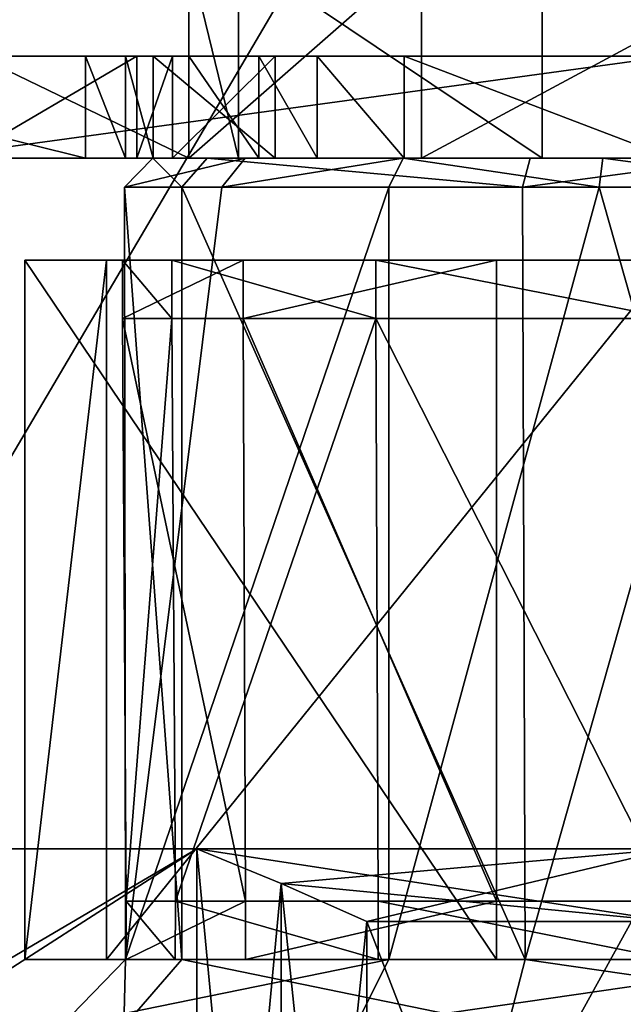
# Model space of a CAD drawing. Units: inches. Extents: x -1.93 to 1.93, y -0.66 to 5.92.
# Drawn here: x -0.22 to -0.02, y 2.19 to 2.53 of the extents above; entities that cross this region are included whole.
import ezdxf

# ---------------------------------------------------------------- set-up
doc = ezdxf.new("R2010")
doc.units = ezdxf.units.IN
doc.header["$LTSCALE"] = 50.35868
doc.header["$MEASUREMENT"] = 0
for name, color, linetype in [('3407', 7, 'CONTINUOUS'), ('3413', 7, 'CONTINUOUS'), ('3568', 7, 'CONTINUOUS'), ('3569', 7, 'CONTINUOUS'), ('3574', 7, 'CONTINUOUS'), ('3575', 7, 'CONTINUOUS'), ('3576', 7, 'CONTINUOUS'), ('3577', 7, 'CONTINUOUS'), ('3578', 7, 'CONTINUOUS'), ('3586', 7, 'CONTINUOUS'), ('3587', 7, 'CONTINUOUS'), ('3588', 7, 'CONTINUOUS'), ('3589', 7, 'CONTINUOUS'), ('3590', 7, 'CONTINUOUS'), ('3591', 7, 'CONTINUOUS'), ('3592', 7, 'CONTINUOUS'), ('3594', 7, 'CONTINUOUS'), ('3595', 7, 'CONTINUOUS'), ('3596', 7, 'CONTINUOUS'), ('3598', 7, 'CONTINUOUS'), ('3599', 7, 'CONTINUOUS'), ('3600', 7, 'CONTINUOUS'), ('3602', 7, 'CONTINUOUS'), ('3603', 7, 'CONTINUOUS'), ('3604', 7, 'CONTINUOUS'), ('3605', 7, 'CONTINUOUS'), ('3612', 7, 'CONTINUOUS'), ('3643', 7, 'CONTINUOUS'), ('3650', 7, 'CONTINUOUS'), ('3936', 7, 'CONTINUOUS'), ('3937', 7, 'CONTINUOUS'), ('3938', 7, 'CONTINUOUS'), ('3945', 7, 'CONTINUOUS'), ('3949', 7, 'CONTINUOUS'), ('3969', 7, 'CONTINUOUS')]:
    doc.layers.add(name, color=color, linetype=linetype)

msp = doc.modelspace()

# ---------------------------------------------------------------- linework, layer by layer
at = {"layer": '3407', "color": 3, "linetype": 'CONTINUOUS'}
for points in [[(-0.16565, 2.482, -0.04438), (-0.14852, 2.482, 0.08575), (-0.16565, 2.552, -0.04438), (-0.16565, 2.482, -0.04438)], [(-0.16565, 2.552, -0.04438), (-0.14852, 2.482, 0.08575), (-0.14852, 2.552, 0.08575), (-0.16565, 2.552, -0.04438)], [(-0.08575, 2.482, -0.14852), (-0.16565, 2.482, -0.04438), (-0.08575, 2.552, -0.14852), (-0.08575, 2.482, -0.14852)], [(-0.08575, 2.552, -0.14852), (-0.16565, 2.482, -0.04438), (-0.16565, 2.552, -0.04438), (-0.08575, 2.552, -0.14852)], [(0.04438, 2.482, -0.16565), (-0.08575, 2.482, -0.14852), (0.04438, 2.552, -0.16565), (0.04438, 2.482, -0.16565)], [(0.04438, 2.552, -0.16565), (-0.08575, 2.482, -0.14852), (-0.08575, 2.552, -0.14852), (0.04438, 2.552, -0.16565)]]:
    msp.add_3dface(points, dxfattribs=at)
at = {"layer": '3413', "color": 3, "linetype": 'CONTINUOUS'}
for points in [[(-0.14852, 2.552, 0.08575), (-0.14852, 2.482, 0.08575), (-0.04438, 2.482, 0.16565), (-0.14852, 2.552, 0.08575)], [(-0.04438, 2.552, 0.16565), (-0.14852, 2.552, 0.08575), (-0.04438, 2.482, 0.16565), (-0.04438, 2.552, 0.16565)], [(0.08575, 2.552, 0.14852), (-0.04438, 2.552, 0.16565), (0.08575, 2.482, 0.14852), (0.08575, 2.552, 0.14852)], [(0.08575, 2.482, 0.14852), (-0.04438, 2.552, 0.16565), (-0.04438, 2.482, 0.16565), (0.08575, 2.482, 0.14852)]]:
    msp.add_3dface(points, dxfattribs=at)
at = {"layer": '3568', "color": 3, "linetype": 'CONTINUOUS'}
for points in [[(-0.18767, 2.472, -0.04916), (-0.15428, 2.472, -0.11762), (-0.18739, 2.207, -0.05021), (-0.18767, 2.472, -0.04916)], [(-0.16801, 2.472, 0.097), (-0.18767, 2.472, -0.04916), (-0.16801, 2.207, 0.097), (-0.16801, 2.472, 0.097)], [(-0.16801, 2.207, 0.097), (-0.18767, 2.472, -0.04916), (-0.18739, 2.207, -0.05021), (-0.16801, 2.207, 0.097)], [(-0.15428, 2.472, -0.11762), (-0.09705, 2.472, -0.16798), (-0.18739, 2.207, -0.05021), (-0.15428, 2.472, -0.11762)], [(-0.18739, 2.207, -0.05021), (-0.09705, 2.472, -0.16798), (-0.097, 2.207, -0.16801), (-0.18739, 2.207, -0.05021)], [(-0.09705, 2.472, -0.16798), (-0.02483, 2.472, -0.1924), (-0.097, 2.207, -0.16801), (-0.09705, 2.472, -0.16798)], [(-0.097, 2.207, -0.16801), (-0.02483, 2.472, -0.1924), (0.05021, 2.207, -0.18739), (-0.097, 2.207, -0.16801)], [(-0.02483, 2.472, -0.1924), (0.05115, 2.472, -0.18714), (0.05021, 2.207, -0.18739), (-0.02483, 2.472, -0.1924)]]:
    msp.add_3dface(points, dxfattribs=at)
at = {"layer": '3569', "color": 3, "linetype": 'CONTINUOUS'}
for points in [[(-0.16801, 2.472, 0.097), (-0.16801, 2.207, 0.097), (-0.05021, 2.207, 0.18739), (-0.16801, 2.472, 0.097)], [(-0.05115, 2.472, 0.18714), (-0.16801, 2.472, 0.097), (-0.05021, 2.207, 0.18739), (-0.05115, 2.472, 0.18714)], [(0.02483, 2.472, 0.1924), (-0.05115, 2.472, 0.18714), (-0.05021, 2.207, 0.18739), (0.02483, 2.472, 0.1924)], [(0.097, 2.207, 0.16801), (0.02483, 2.472, 0.1924), (-0.05021, 2.207, 0.18739), (0.097, 2.207, 0.16801)]]:
    msp.add_3dface(points, dxfattribs=at)
at = {"layer": '3574', "color": 3, "linetype": 'CONTINUOUS'}
for points in [[(-0.16565, 2.482, -0.04438), (-0.08575, 2.482, -0.14852), (-0.17798, 2.482, -0.04664), (-0.16565, 2.482, -0.04438)], [(-0.15935, 2.482, 0.092), (-0.16565, 2.482, -0.04438), (-0.17798, 2.482, -0.04664), (-0.15935, 2.482, 0.092)], [(-0.17798, 2.482, -0.04664), (-0.08575, 2.482, -0.14852), (-0.14631, 2.482, -0.11157), (-0.17798, 2.482, -0.04664)], [(-0.14852, 2.482, 0.08575), (-0.16565, 2.482, -0.04438), (-0.15935, 2.482, 0.092), (-0.14852, 2.482, 0.08575)], [(-0.04851, 2.482, 0.17748), (-0.14852, 2.482, 0.08575), (-0.15935, 2.482, 0.092), (-0.04851, 2.482, 0.17748)], [(-0.04438, 2.482, 0.16565), (-0.14852, 2.482, 0.08575), (-0.04851, 2.482, 0.17748), (-0.04438, 2.482, 0.16565)], [(-0.14631, 2.482, -0.11157), (-0.08575, 2.482, -0.14852), (-0.09203, 2.482, -0.15932), (-0.14631, 2.482, -0.11157)], [(-0.09203, 2.482, -0.15932), (-0.08575, 2.482, -0.14852), (-0.02355, 2.482, -0.18248), (-0.09203, 2.482, -0.15932)], [(-0.08575, 2.482, -0.14852), (0.04438, 2.482, -0.16565), (-0.02355, 2.482, -0.18248), (-0.08575, 2.482, -0.14852)], [(0.02355, 2.482, 0.18248), (-0.04438, 2.482, 0.16565), (-0.04851, 2.482, 0.17748), (0.02355, 2.482, 0.18248)], [(0.08575, 2.482, 0.14852), (-0.04438, 2.482, 0.16565), (0.02355, 2.482, 0.18248), (0.08575, 2.482, 0.14852)], [(-0.02355, 2.482, -0.18248), (0.04438, 2.482, -0.16565), (0.04851, 2.482, -0.17748), (-0.02355, 2.482, -0.18248)]]:
    msp.add_3dface(points, dxfattribs=at)
at = {"layer": '3575', "color": 3, "linetype": 'CONTINUOUS'}
for points in [[(-0.16801, 2.472, 0.097), (-0.05115, 2.472, 0.18714), (-0.15935, 2.482, 0.092), (-0.16801, 2.472, 0.097)], [(-0.05115, 2.472, 0.18714), (-0.04851, 2.482, 0.17748), (-0.15935, 2.482, 0.092), (-0.05115, 2.472, 0.18714)], [(-0.05115, 2.472, 0.18714), (0.02483, 2.472, 0.1924), (0.02355, 2.482, 0.18248), (-0.05115, 2.472, 0.18714)], [(-0.05115, 2.472, 0.18714), (0.02355, 2.482, 0.18248), (-0.04851, 2.482, 0.17748), (-0.05115, 2.472, 0.18714)]]:
    msp.add_3dface(points, dxfattribs=at)
at = {"layer": '3576', "color": 3, "linetype": 'CONTINUOUS'}
for points in [[(-0.15428, 2.472, -0.11762), (-0.18767, 2.472, -0.04916), (-0.14631, 2.482, -0.11157), (-0.15428, 2.472, -0.11762)], [(-0.18767, 2.472, -0.04916), (-0.16801, 2.472, 0.097), (-0.17798, 2.482, -0.04664), (-0.18767, 2.472, -0.04916)], [(-0.18767, 2.472, -0.04916), (-0.17798, 2.482, -0.04664), (-0.14631, 2.482, -0.11157), (-0.18767, 2.472, -0.04916)], [(-0.16801, 2.472, 0.097), (-0.15935, 2.482, 0.092), (-0.17798, 2.482, -0.04664), (-0.16801, 2.472, 0.097)], [(-0.09705, 2.472, -0.16798), (-0.15428, 2.472, -0.11762), (-0.09203, 2.482, -0.15932), (-0.09705, 2.472, -0.16798)], [(-0.15428, 2.472, -0.11762), (-0.14631, 2.482, -0.11157), (-0.09203, 2.482, -0.15932), (-0.15428, 2.472, -0.11762)], [(-0.02483, 2.472, -0.1924), (-0.09705, 2.472, -0.16798), (-0.09203, 2.482, -0.15932), (-0.02483, 2.472, -0.1924)], [(-0.02483, 2.472, -0.1924), (-0.09203, 2.482, -0.15932), (-0.02355, 2.482, -0.18248), (-0.02483, 2.472, -0.1924)], [(0.05115, 2.472, -0.18714), (-0.02483, 2.472, -0.1924), (-0.02355, 2.482, -0.18248), (0.05115, 2.472, -0.18714)], [(0.05115, 2.472, -0.18714), (-0.02355, 2.482, -0.18248), (0.04851, 2.482, -0.17748), (0.05115, 2.472, -0.18714)]]:
    msp.add_3dface(points, dxfattribs=at)
at = {"layer": '3577', "color": 3, "linetype": 'CONTINUOUS'}
for points in [[(-0.20961, 2.184, -0.05616), (-0.18793, 2.184, 0.1085), (-0.18739, 2.207, -0.05021), (-0.20961, 2.184, -0.05616)], [(-0.1085, 2.184, -0.18793), (-0.20961, 2.184, -0.05616), (-0.097, 2.207, -0.16801), (-0.1085, 2.184, -0.18793)], [(-0.20961, 2.184, -0.05616), (-0.18739, 2.207, -0.05021), (-0.097, 2.207, -0.16801), (-0.20961, 2.184, -0.05616)], [(-0.18793, 2.184, 0.1085), (-0.16801, 2.207, 0.097), (-0.18739, 2.207, -0.05021), (-0.18793, 2.184, 0.1085)], [(0.05616, 2.184, -0.20961), (-0.1085, 2.184, -0.18793), (0.05021, 2.207, -0.18739), (0.05616, 2.184, -0.20961)], [(-0.1085, 2.184, -0.18793), (-0.097, 2.207, -0.16801), (0.05021, 2.207, -0.18739), (-0.1085, 2.184, -0.18793)]]:
    msp.add_3dface(points, dxfattribs=at)
at = {"layer": '3578', "color": 3, "linetype": 'CONTINUOUS'}
for points in [[(-0.18793, 2.184, 0.1085), (-0.05616, 2.184, 0.20961), (-0.16801, 2.207, 0.097), (-0.18793, 2.184, 0.1085)], [(-0.16801, 2.207, 0.097), (-0.05616, 2.184, 0.20961), (-0.05021, 2.207, 0.18739), (-0.16801, 2.207, 0.097)], [(-0.05616, 2.184, 0.20961), (0.1085, 2.184, 0.18793), (-0.05021, 2.207, 0.18739), (-0.05616, 2.184, 0.20961)], [(0.1085, 2.184, 0.18793), (0.097, 2.207, 0.16801), (-0.05021, 2.207, 0.18739), (0.1085, 2.184, 0.18793)]]:
    msp.add_3dface(points, dxfattribs=at)
at = {"layer": '3586', "linetype": 'CONTINUOUS'}
for points in [[(-0.22185, 2.447, 0.08161), (-0.06, 2.447, 0.22865), (-0.14694, 2.447, 0.12006), (-0.22185, 2.447, 0.08161)], [(-0.19386, 2.447, -0.13526), (-0.22185, 2.447, 0.08161), (-0.18836, 2.447, 0.02292), (-0.19386, 2.447, -0.13526)], [(-0.18836, 2.447, 0.02292), (-0.22185, 2.447, 0.08161), (-0.14694, 2.447, 0.12006), (-0.18836, 2.447, 0.02292)], [(0, 2.447, -0.23638), (-0.19386, 2.447, -0.13526), (0, 2.447, -0.18975), (0, 2.447, -0.23638)], [(0, 2.447, -0.18975), (-0.19386, 2.447, -0.13526), (-0.10144, 2.447, -0.16036), (0, 2.447, -0.18975)], [(-0.10144, 2.447, -0.16036), (-0.19386, 2.447, -0.13526), (-0.17145, 2.447, -0.08131), (-0.10144, 2.447, -0.16036)], [(-0.17145, 2.447, -0.08131), (-0.19386, 2.447, -0.13526), (-0.18836, 2.447, 0.02292), (-0.17145, 2.447, -0.08131)], [(-0.14694, 2.447, 0.12006), (-0.06, 2.447, 0.22865), (-0.06, 2.447, 0.18001), (-0.14694, 2.447, 0.12006)]]:
    msp.add_3dface(points, dxfattribs=at)
at = {"layer": '3587', "linetype": 'CONTINUOUS'}
for points in [[(-0.06, 2.207, 0.22865), (-0.22185, 2.207, 0.08161), (-0.06, 2.207, 0.1787), (-0.06, 2.207, 0.22865)], [(-0.22185, 2.207, 0.08161), (-0.19386, 2.207, -0.13526), (-0.18715, 2.207, 0.02252), (-0.22185, 2.207, 0.08161)], [(-0.06, 2.207, 0.1787), (-0.22185, 2.207, 0.08161), (-0.14618, 2.207, 0.11901), (-0.06, 2.207, 0.1787)], [(-0.14618, 2.207, 0.11901), (-0.22185, 2.207, 0.08161), (-0.18715, 2.207, 0.02252), (-0.14618, 2.207, 0.11901)], [(-0.19386, 2.207, -0.13526), (0, 2.207, -0.23638), (-0.1007, 2.207, -0.15935), (-0.19386, 2.207, -0.13526)], [(-0.18715, 2.207, 0.02252), (-0.19386, 2.207, -0.13526), (-0.17025, 2.207, -0.08092), (-0.18715, 2.207, 0.02252)], [(-0.17025, 2.207, -0.08092), (-0.19386, 2.207, -0.13526), (-0.1007, 2.207, -0.15935), (-0.17025, 2.207, -0.08092)], [(-0.1007, 2.207, -0.15935), (0, 2.207, -0.23638), (0, 2.207, -0.1885), (-0.1007, 2.207, -0.15935)]]:
    msp.add_3dface(points, dxfattribs=at)
at = {"layer": '3588', "linetype": 'CONTINUOUS'}
for points in [[(-0.06, 2.447, 0.22865), (-0.22185, 2.447, 0.08161), (-0.06, 2.207, 0.22865), (-0.06, 2.447, 0.22865)], [(-0.22185, 2.447, 0.08161), (-0.19386, 2.447, -0.13526), (-0.22185, 2.207, 0.08161), (-0.22185, 2.447, 0.08161)], [(-0.06, 2.207, 0.22865), (-0.22185, 2.447, 0.08161), (-0.22185, 2.207, 0.08161), (-0.06, 2.207, 0.22865)], [(-0.22185, 2.207, 0.08161), (-0.19386, 2.447, -0.13526), (-0.19386, 2.207, -0.13526), (-0.22185, 2.207, 0.08161)], [(-0.19386, 2.447, -0.13526), (0, 2.447, -0.23638), (-0.19386, 2.207, -0.13526), (-0.19386, 2.447, -0.13526)], [(-0.19386, 2.207, -0.13526), (0, 2.447, -0.23638), (0, 2.207, -0.23638), (-0.19386, 2.207, -0.13526)], [(-0.06, 2.447, 0.22865), (-0.06, 2.207, 0.22865), (-0.06, 2.327, 0.24372), (-0.06, 2.447, 0.22865)]]:
    msp.add_3dface(points, dxfattribs=at)
at = {"layer": '3589', "linetype": 'CONTINUOUS'}
for points in [[(-0.14618, 2.207, 0.11901), (-0.18715, 2.207, 0.02252), (-0.14618, 2.227, 0.11901), (-0.14618, 2.207, 0.11901)], [(-0.18715, 2.207, 0.02252), (-0.17025, 2.207, -0.08092), (-0.18715, 2.227, 0.02253), (-0.18715, 2.207, 0.02252)], [(-0.14618, 2.227, 0.11901), (-0.18715, 2.207, 0.02252), (-0.18715, 2.227, 0.02253), (-0.14618, 2.227, 0.11901)], [(-0.18715, 2.227, 0.02253), (-0.17025, 2.207, -0.08092), (-0.17024, 2.227, -0.08093), (-0.18715, 2.227, 0.02253)], [(-0.17025, 2.207, -0.08092), (-0.1007, 2.207, -0.15935), (-0.17024, 2.227, -0.08093), (-0.17025, 2.207, -0.08092)], [(-0.17024, 2.227, -0.08093), (-0.1007, 2.207, -0.15935), (-0.10069, 2.227, -0.15935), (-0.17024, 2.227, -0.08093)], [(-0.06, 2.207, 0.1787), (-0.14618, 2.207, 0.11901), (-0.06, 2.227, 0.1787), (-0.06, 2.207, 0.1787)], [(-0.06, 2.227, 0.1787), (-0.14618, 2.207, 0.11901), (-0.14618, 2.227, 0.11901), (-0.06, 2.227, 0.1787)], [(-0.1007, 2.207, -0.15935), (0, 2.207, -0.1885), (-0.10069, 2.227, -0.15935), (-0.1007, 2.207, -0.15935)], [(-0.10069, 2.227, -0.15935), (0, 2.207, -0.1885), (0, 2.227, -0.1885), (-0.10069, 2.227, -0.15935)]]:
    msp.add_3dface(points, dxfattribs=at)
at = {"layer": '3590', "linetype": 'CONTINUOUS'}
for points in [[(-0.14618, 2.227, 0.11901), (-0.18715, 2.227, 0.02253), (-0.18836, 2.427, 0.02293), (-0.14618, 2.227, 0.11901)], [(-0.14693, 2.427, 0.12006), (-0.14618, 2.227, 0.11901), (-0.18836, 2.427, 0.02293), (-0.14693, 2.427, 0.12006)], [(-0.18836, 2.427, 0.02293), (-0.18715, 2.227, 0.02253), (-0.17145, 2.427, -0.08131), (-0.18836, 2.427, 0.02293)], [(-0.18715, 2.227, 0.02253), (-0.17024, 2.227, -0.08093), (-0.17145, 2.427, -0.08131), (-0.18715, 2.227, 0.02253)], [(-0.17145, 2.427, -0.08131), (-0.17024, 2.227, -0.08093), (-0.10143, 2.427, -0.16037), (-0.17145, 2.427, -0.08131)], [(-0.17024, 2.227, -0.08093), (-0.10069, 2.227, -0.15935), (-0.10143, 2.427, -0.16037), (-0.17024, 2.227, -0.08093)], [(-0.06, 2.227, 0.1787), (-0.14618, 2.227, 0.11901), (-0.14693, 2.427, 0.12006), (-0.06, 2.227, 0.1787)], [(-0.06, 2.427, 0.18001), (-0.06, 2.227, 0.1787), (-0.14693, 2.427, 0.12006), (-0.06, 2.427, 0.18001)], [(-0.10069, 2.227, -0.15935), (0, 2.227, -0.1885), (-0.10143, 2.427, -0.16037), (-0.10069, 2.227, -0.15935)], [(-0.10143, 2.427, -0.16037), (0, 2.227, -0.1885), (0, 2.427, -0.18975), (-0.10143, 2.427, -0.16037)], [(-0.06, 2.32682, 0.20742), (-0.06, 2.227, 0.1787), (-0.06, 2.427, 0.18001), (-0.06, 2.32682, 0.20742)]]:
    msp.add_3dface(points, dxfattribs=at)
at = {"layer": '3591', "linetype": 'CONTINUOUS'}
for points in [[(-0.17145, 2.447, -0.08131), (-0.18836, 2.447, 0.02292), (-0.17145, 2.427, -0.08131), (-0.17145, 2.447, -0.08131)], [(-0.18836, 2.447, 0.02292), (-0.14694, 2.447, 0.12006), (-0.18836, 2.427, 0.02293), (-0.18836, 2.447, 0.02292)], [(-0.18836, 2.447, 0.02292), (-0.18836, 2.427, 0.02293), (-0.17145, 2.427, -0.08131), (-0.18836, 2.447, 0.02292)], [(-0.14694, 2.447, 0.12006), (-0.14693, 2.427, 0.12006), (-0.18836, 2.427, 0.02293), (-0.14694, 2.447, 0.12006)], [(-0.10144, 2.447, -0.16036), (-0.17145, 2.447, -0.08131), (-0.10143, 2.427, -0.16037), (-0.10144, 2.447, -0.16036)], [(-0.17145, 2.447, -0.08131), (-0.17145, 2.427, -0.08131), (-0.10143, 2.427, -0.16037), (-0.17145, 2.447, -0.08131)], [(-0.14694, 2.447, 0.12006), (-0.06, 2.447, 0.18001), (-0.14693, 2.427, 0.12006), (-0.14694, 2.447, 0.12006)], [(-0.06, 2.447, 0.18001), (-0.06, 2.427, 0.18001), (-0.14693, 2.427, 0.12006), (-0.06, 2.447, 0.18001)], [(0, 2.447, -0.18975), (-0.10144, 2.447, -0.16036), (0, 2.427, -0.18975), (0, 2.447, -0.18975)], [(-0.10144, 2.447, -0.16036), (-0.10143, 2.427, -0.16037), (0, 2.427, -0.18975), (-0.10144, 2.447, -0.16036)]]:
    msp.add_3dface(points, dxfattribs=at)
at = {"layer": '3592', "linetype": 'CONTINUOUS'}
for points in [[(-0.06, 2.447, 0.18001), (-0.06, 2.447, 0.22865), (-0.06, 2.327, 0.24372), (-0.06, 2.447, 0.18001)], [(-0.06, 2.447, 0.18001), (-0.06, 2.327, 0.24372), (-0.06, 2.427, 0.18001), (-0.06, 2.447, 0.18001)], [(-0.06, 2.327, 0.24372), (-0.06, 2.32682, 0.20742), (-0.06, 2.427, 0.18001), (-0.06, 2.327, 0.24372)], [(-0.06, 2.327, 0.24372), (-0.06, 2.207, 0.22865), (-0.06, 2.32682, 0.20742), (-0.06, 2.327, 0.24372)], [(-0.06, 2.207, 0.22865), (-0.06, 2.227, 0.1787), (-0.06, 2.32682, 0.20742), (-0.06, 2.207, 0.22865)], [(-0.06, 2.207, 0.22865), (-0.06, 2.207, 0.1787), (-0.06, 2.227, 0.1787), (-0.06, 2.207, 0.22865)]]:
    msp.add_3dface(points, dxfattribs=at)
at = {"layer": '3594', "color": 7, "linetype": 'CONTINUOUS', "true_color": 0xd85e40}
for points in [[(-0.342, 2.517, 0.03703), (-0.20106, 2.517, 0.27913), (-0.27293, 2.517, -0.03367), (-0.342, 2.517, 0.03703)], [(-0.27293, 2.517, -0.03367), (-0.20106, 2.517, 0.27913), (-0.26563, 2.517, -0.01013), (-0.27293, 2.517, -0.03367)], [(-0.26563, 2.517, -0.01013), (-0.20106, 2.517, 0.27913), (-0.24316, 2.517), (-0.26563, 2.517, -0.01013)], [(-0.00024, 2.517, -0.344), (-0.25608, 2.517, -0.22969), (-0.14159, 2.517, -0.22498), (-0.00024, 2.517, -0.344)], [(-0.14159, 2.517, -0.22498), (-0.25608, 2.517, -0.22969), (-0.16563, 2.517, -0.21953), (-0.14159, 2.517, -0.22498)], [(-0.16563, 2.517, -0.21953), (-0.25608, 2.517, -0.22969), (-0.23816, 2.517, -0.1375), (-0.16563, 2.517, -0.21953)], [(-0.24316, 2.517), (-0.20106, 2.517, 0.27913), (-0.18736, 2.517, 0.28112), (-0.24316, 2.517)], [(-0.1835, 2.517), (-0.24316, 2.517), (-0.18736, 2.517, 0.28112), (-0.1835, 2.517)], [(-0.17786, 2.517, 0.27104), (-0.1835, 2.517), (-0.18736, 2.517, 0.28112), (-0.17786, 2.517, 0.27104)], [(-0.17121, 2.517, 0.06602), (-0.1835, 2.517), (-0.17786, 2.517, 0.27104), (-0.17121, 2.517, 0.06602)], [(-0.136, 2.517, 0.12319), (-0.17121, 2.517, 0.06602), (-0.17786, 2.517, 0.27104), (-0.136, 2.517, 0.12319)], [(-0.12158, 2.517, -0.21058), (-0.00024, 2.517, -0.344), (-0.14159, 2.517, -0.22498), (-0.12158, 2.517, -0.21058)], [(-0.09175, 2.517, -0.15892), (-0.00024, 2.517, -0.344), (-0.12158, 2.517, -0.21058), (-0.09175, 2.517, -0.15892)], [(0, 2.517, -0.1835), (-0.00024, 2.517, -0.344), (-0.09175, 2.517, -0.15892), (0, 2.517, -0.1835)]]:
    msp.add_3dface(points, dxfattribs=at)
at = {"layer": '3595', "color": 7, "linetype": 'CONTINUOUS', "true_color": 0xd85e40}
for points in [[(-0.342, 2.482, 0.03703), (-0.24316, 2.482), (-0.20106, 2.482, 0.27913), (-0.342, 2.482, 0.03703)], [(-0.16563, 2.482, -0.21953), (-0.23816, 2.482, -0.1375), (-0.25608, 2.482, -0.22969), (-0.16563, 2.482, -0.21953)], [(-0.00024, 2.482, -0.344), (-0.16563, 2.482, -0.21953), (-0.25608, 2.482, -0.22969), (-0.00024, 2.482, -0.344)], [(-0.24316, 2.482), (-0.1835, 2.482), (-0.20106, 2.482, 0.27913), (-0.24316, 2.482)], [(-0.20106, 2.482, 0.27913), (-0.1835, 2.482), (-0.18736, 2.482, 0.28112), (-0.20106, 2.482, 0.27913)], [(-0.1835, 2.482), (-0.17786, 2.482, 0.27104), (-0.18736, 2.482, 0.28112), (-0.1835, 2.482)], [(-0.17121, 2.482, 0.06602), (-0.17786, 2.482, 0.27104), (-0.1835, 2.482), (-0.17121, 2.482, 0.06602)], [(-0.136, 2.482, 0.12319), (-0.17786, 2.482, 0.27104), (-0.17121, 2.482, 0.06602), (-0.136, 2.482, 0.12319)], [(-0.14159, 2.482, -0.22498), (-0.16563, 2.482, -0.21953), (-0.00024, 2.482, -0.344), (-0.14159, 2.482, -0.22498)], [(-0.12158, 2.482, -0.21058), (-0.14159, 2.482, -0.22498), (-0.00024, 2.482, -0.344), (-0.12158, 2.482, -0.21058)], [(-0.09175, 2.482, -0.15892), (-0.12158, 2.482, -0.21058), (-0.00024, 2.482, -0.344), (-0.09175, 2.482, -0.15892)], [(0, 2.482, -0.1835), (-0.09175, 2.482, -0.15892), (-0.00024, 2.482, -0.344), (0, 2.482, -0.1835)]]:
    msp.add_3dface(points, dxfattribs=at)
at = {"layer": '3596', "color": 7, "linetype": 'CONTINUOUS', "true_color": 0xd85e40}
for points in [[(-0.20106, 2.517, 0.27913), (-0.342, 2.517, 0.03703), (-0.20106, 2.482, 0.27913), (-0.20106, 2.517, 0.27913)], [(-0.342, 2.517, 0.03703), (-0.342, 2.482, 0.03703), (-0.20106, 2.482, 0.27913), (-0.342, 2.517, 0.03703)], [(-0.25608, 2.517, -0.22969), (-0.00024, 2.517, -0.344), (-0.25608, 2.482, -0.22969), (-0.25608, 2.517, -0.22969)], [(-0.00024, 2.517, -0.344), (-0.00024, 2.482, -0.344), (-0.25608, 2.482, -0.22969), (-0.00024, 2.517, -0.344)]]:
    msp.add_3dface(points, dxfattribs=at)
at = {"layer": '3598', "color": 7, "linetype": 'CONTINUOUS', "true_color": 0xd85e40}
for points in [[(-0.136, 2.517, 0.12319), (-0.17786, 2.517, 0.27104), (-0.136, 2.482, 0.12319), (-0.136, 2.517, 0.12319)], [(-0.17786, 2.517, 0.27104), (-0.17786, 2.482, 0.27104), (-0.136, 2.482, 0.12319), (-0.17786, 2.517, 0.27104)]]:
    msp.add_3dface(points, dxfattribs=at)
at = {"layer": '3599', "color": 7, "linetype": 'CONTINUOUS', "true_color": 0xd85e40}
for points in [[(-0.1835, 2.517), (-0.17121, 2.517, 0.06602), (-0.1835, 2.482), (-0.1835, 2.517)], [(-0.17121, 2.517, 0.06602), (-0.17121, 2.482, 0.06602), (-0.1835, 2.482), (-0.17121, 2.517, 0.06602)], [(-0.17121, 2.517, 0.06602), (-0.136, 2.517, 0.12319), (-0.17121, 2.482, 0.06602), (-0.17121, 2.517, 0.06602)], [(-0.136, 2.517, 0.12319), (-0.136, 2.482, 0.12319), (-0.17121, 2.482, 0.06602), (-0.136, 2.517, 0.12319)]]:
    msp.add_3dface(points, dxfattribs=at)
at = {"layer": '3600', "color": 7, "linetype": 'CONTINUOUS', "true_color": 0xd85e40}
for points in [[(-0.24316, 2.517), (-0.1835, 2.517), (-0.24316, 2.482), (-0.24316, 2.517)], [(-0.1835, 2.517), (-0.1835, 2.482), (-0.24316, 2.482), (-0.1835, 2.517)]]:
    msp.add_3dface(points, dxfattribs=at)
at = {"layer": '3602', "color": 7, "linetype": 'CONTINUOUS', "true_color": 0xd85e40}
for points in [[(-0.16563, 2.517, -0.21953), (-0.23816, 2.517, -0.1375), (-0.16563, 2.482, -0.21953), (-0.16563, 2.517, -0.21953)], [(-0.23816, 2.517, -0.1375), (-0.23816, 2.482, -0.1375), (-0.16563, 2.482, -0.21953), (-0.23816, 2.517, -0.1375)]]:
    msp.add_3dface(points, dxfattribs=at)
at = {"layer": '3603', "color": 7, "linetype": 'CONTINUOUS', "true_color": 0xd85e40}
for points in [[(-0.14159, 2.517, -0.22498), (-0.16563, 2.517, -0.21953), (-0.14159, 2.482, -0.22498), (-0.14159, 2.517, -0.22498)], [(-0.16563, 2.517, -0.21953), (-0.16563, 2.482, -0.21953), (-0.14159, 2.482, -0.22498), (-0.16563, 2.517, -0.21953)], [(-0.12158, 2.517, -0.21058), (-0.14159, 2.517, -0.22498), (-0.12158, 2.482, -0.21058), (-0.12158, 2.517, -0.21058)], [(-0.14159, 2.517, -0.22498), (-0.14159, 2.482, -0.22498), (-0.12158, 2.482, -0.21058), (-0.14159, 2.517, -0.22498)]]:
    msp.add_3dface(points, dxfattribs=at)
at = {"layer": '3604', "color": 7, "linetype": 'CONTINUOUS', "true_color": 0xd85e40}
for points in [[(-0.09175, 2.517, -0.15892), (-0.12158, 2.517, -0.21058), (-0.09175, 2.482, -0.15892), (-0.09175, 2.517, -0.15892)], [(-0.12158, 2.517, -0.21058), (-0.12158, 2.482, -0.21058), (-0.09175, 2.482, -0.15892), (-0.12158, 2.517, -0.21058)]]:
    msp.add_3dface(points, dxfattribs=at)
at = {"layer": '3605', "color": 7, "linetype": 'CONTINUOUS', "true_color": 0xd85e40}
for points in [[(0, 2.517, -0.1835), (-0.09175, 2.517, -0.15892), (0, 2.482, -0.1835), (0, 2.517, -0.1835)], [(-0.09175, 2.517, -0.15892), (-0.09175, 2.482, -0.15892), (0, 2.482, -0.1835), (-0.09175, 2.517, -0.15892)]]:
    msp.add_3dface(points, dxfattribs=at)
at = {"layer": '3612', "color": 7, "linetype": 'CONTINUOUS', "true_color": 0xd85e40}
for points in [[(-0.18736, 2.517, 0.28112), (-0.20106, 2.517, 0.27913), (-0.18736, 2.482, 0.28112), (-0.18736, 2.517, 0.28112)], [(-0.20106, 2.517, 0.27913), (-0.20106, 2.482, 0.27913), (-0.18736, 2.482, 0.28112), (-0.20106, 2.517, 0.27913)], [(-0.17786, 2.517, 0.27104), (-0.18736, 2.517, 0.28112), (-0.17786, 2.482, 0.27104), (-0.17786, 2.517, 0.27104)], [(-0.17786, 2.482, 0.27104), (-0.18736, 2.517, 0.28112), (-0.18736, 2.482, 0.28112), (-0.17786, 2.482, 0.27104)]]:
    msp.add_3dface(points, dxfattribs=at)
at = {"layer": '3643', "color": 4, "linetype": 'CONTINUOUS'}
for points in [[(-0.22544, 2.607, 0.67326), (-0.29705, 2.26003, 0.51653), (-0.2032, 2.63686, 0.67746), (-0.22544, 2.607, 0.67326)], [(-0.29705, 2.26003, 0.51653), (-0.09354, 2.60565, 0.59633), (-0.2032, 2.63686, 0.67746), (-0.29705, 2.26003, 0.51653)]]:
    msp.add_3dface(points, dxfattribs=at)
at = {"layer": '3650', "color": 4, "linetype": 'CONTINUOUS'}
msp.add_3dface([(-0.09354, 2.60565, 0.59633), (-0.29705, 2.26003, 0.51653), (-0.26414, 2.60565, 0.54276), (-0.09354, 2.60565, 0.59633)], dxfattribs=at)
at = {"layer": '3936', "color": 7, "linetype": 'CONTINUOUS', "true_color": 0xc9c42e}
for points in [[(0, 1.95, -0.95), (-0.10455, 1.95, -0.94423), (0, 2.22, -0.95), (0, 1.95, -0.95)], [(0, 2.22, -0.95), (-0.10455, 1.95, -0.94423), (-0.10455, 2.22, -0.94423), (0, 2.22, -0.95)], [(-0.10455, 1.95, 0.94423), (0, 1.95, 0.95), (-0.10455, 2.22, 0.94423), (-0.10455, 1.95, 0.94423)], [(-0.10455, 2.22, 0.94423), (0, 1.95, 0.95), (0, 2.22, 0.95), (-0.10455, 2.22, 0.94423)]]:
    msp.add_3dface(points, dxfattribs=at)
at = {"layer": '3937', "color": 7, "linetype": 'CONTINUOUS', "true_color": 0xc9c42e}
for points in [[(-0.16289, 2.245, -0.91054), (-0.70711, 2.245, -0.59634), (-0.4077, 2.245, -0.70553), (-0.16289, 2.245, -0.91054)], [(-0.70711, 2.245, 0.59634), (-0.16289, 2.245, 0.91054), (-0.4077, 2.245, 0.70553), (-0.70711, 2.245, 0.59634)], [(0.16289, 2.245, -0.91054), (-0.16289, 2.245, -0.91054), (-0.4077, 2.245, -0.70553), (0.16289, 2.245, -0.91054)], [(0, 2.245, -0.815), (0.16289, 2.245, -0.91054), (-0.4077, 2.245, -0.70553), (0, 2.245, -0.815)], [(-0.16289, 2.245, 0.91054), (0, 2.245, 0.815), (-0.4077, 2.245, 0.70553), (-0.16289, 2.245, 0.91054)], [(0.16289, 2.245, -0.91054), (0, 2.245, -0.925), (-0.16289, 2.245, -0.91054), (0.16289, 2.245, -0.91054)], [(-0.16289, 2.245, 0.91054), (0, 2.245, 0.925), (0.16289, 2.245, 0.91054), (-0.16289, 2.245, 0.91054)], [(-0.16289, 2.245, 0.91054), (0.16289, 2.245, 0.91054), (0.4077, 2.245, 0.70553), (-0.16289, 2.245, 0.91054)], [(0, 2.245, 0.815), (-0.16289, 2.245, 0.91054), (0.4077, 2.245, 0.70553), (0, 2.245, 0.815)]]:
    msp.add_3dface(points, dxfattribs=at)
at = {"layer": '3938', "color": 7, "linetype": 'CONTINUOUS', "true_color": 0xc9c42e}
for points in [[(-0.4077, 2.245, 0.70553), (0, 2.245, 0.815), (-0.4075, 1.505, 0.70581), (-0.4077, 2.245, 0.70553)], [(0, 2.245, -0.815), (-0.4077, 2.245, -0.70553), (0, 1.505, -0.815), (0, 2.245, -0.815)], [(0, 1.505, -0.815), (-0.4077, 2.245, -0.70553), (-0.4075, 1.505, -0.70581), (0, 1.505, -0.815)], [(-0.4075, 1.505, 0.70581), (0, 2.245, 0.815), (0, 1.505, 0.815), (-0.4075, 1.505, 0.70581)]]:
    msp.add_3dface(points, dxfattribs=at)
at = {"layer": '3945', "color": 7, "linetype": 'CONTINUOUS', "true_color": 0xc9c42e}
for points in [[(-0.70711, 2.245, -0.59634), (-0.16289, 2.245, -0.91054), (-0.70711, 1.925, -0.59634), (-0.70711, 2.245, -0.59634)], [(-0.16289, 2.245, -0.91054), (-0.16289, 1.925, -0.91054), (-0.70711, 1.895, -0.59634), (-0.16289, 2.245, -0.91054)], [(-0.16289, 2.245, -0.91054), (-0.70711, 1.895, -0.59634), (-0.70711, 1.925, -0.59634), (-0.16289, 2.245, -0.91054)], [(-0.16289, 2.245, -0.91054), (-0.13391, 2.23311, -0.92727), (-0.16289, 1.925, -0.91054), (-0.16289, 2.245, -0.91054)], [(-0.16289, 1.925, -0.91054), (-0.13391, 2.23311, -0.92727), (-0.13391, 1.93689, -0.92727), (-0.16289, 1.925, -0.91054)], [(-0.13391, 2.23311, -0.92727), (-0.10455, 2.22, -0.94423), (-0.13391, 1.93689, -0.92727), (-0.13391, 2.23311, -0.92727)], [(-0.10455, 2.22, -0.94423), (-0.10455, 1.95, -0.94423), (-0.13391, 1.93689, -0.92727), (-0.10455, 2.22, -0.94423)]]:
    msp.add_3dface(points, dxfattribs=at)
at = {"layer": '3949', "color": 7, "linetype": 'CONTINUOUS', "true_color": 0xc9c42e}
for points in [[(-0.16289, 2.245, 0.91054), (-0.70711, 2.245, 0.59634), (-0.16289, 1.925, 0.91054), (-0.16289, 2.245, 0.91054)], [(-0.70711, 2.245, 0.59634), (-0.16289, 1.895, 0.91054), (-0.16289, 1.925, 0.91054), (-0.70711, 2.245, 0.59634)], [(-0.16289, 1.895, 0.91054), (-0.70711, 2.245, 0.59634), (-0.70711, 1.925, 0.59634), (-0.16289, 1.895, 0.91054)], [(-0.13392, 2.23311, 0.92727), (-0.16289, 2.245, 0.91054), (-0.13392, 1.93689, 0.92727), (-0.13392, 2.23311, 0.92727)], [(-0.16289, 2.245, 0.91054), (-0.16289, 1.925, 0.91054), (-0.13392, 1.93689, 0.92727), (-0.16289, 2.245, 0.91054)], [(-0.10455, 1.95, 0.94423), (-0.10455, 2.22, 0.94423), (-0.13392, 2.23311, 0.92727), (-0.10455, 1.95, 0.94423)], [(-0.10455, 1.95, 0.94423), (-0.13392, 2.23311, 0.92727), (-0.13392, 1.93689, 0.92727), (-0.10455, 1.95, 0.94423)]]:
    msp.add_3dface(points, dxfattribs=at)
at = {"layer": '3969', "color": 7, "linetype": 'CONTINUOUS', "true_color": 0xc9c42e}
for points in [[(-0.16289, 2.245, 0.91054), (0, 2.22, 0.95), (0, 2.245, 0.925), (-0.16289, 2.245, 0.91054)], [(0, 2.22, 0.95), (-0.16289, 2.245, 0.91054), (-0.13392, 2.23311, 0.92727), (0, 2.22, 0.95)], [(-0.16289, 2.245, -0.91054), (0, 2.245, -0.925), (-0.13391, 2.23311, -0.92727), (-0.16289, 2.245, -0.91054)], [(0, 2.245, -0.925), (-0.10455, 2.22, -0.94423), (-0.13391, 2.23311, -0.92727), (0, 2.245, -0.925)], [(0, 2.22, -0.95), (-0.10455, 2.22, -0.94423), (0, 2.245, -0.925), (0, 2.22, -0.95)], [(-0.10455, 2.22, 0.94423), (0, 2.22, 0.95), (-0.13392, 2.23311, 0.92727), (-0.10455, 2.22, 0.94423)]]:
    msp.add_3dface(points, dxfattribs=at)

doc.saveas('drawing.dxf')
